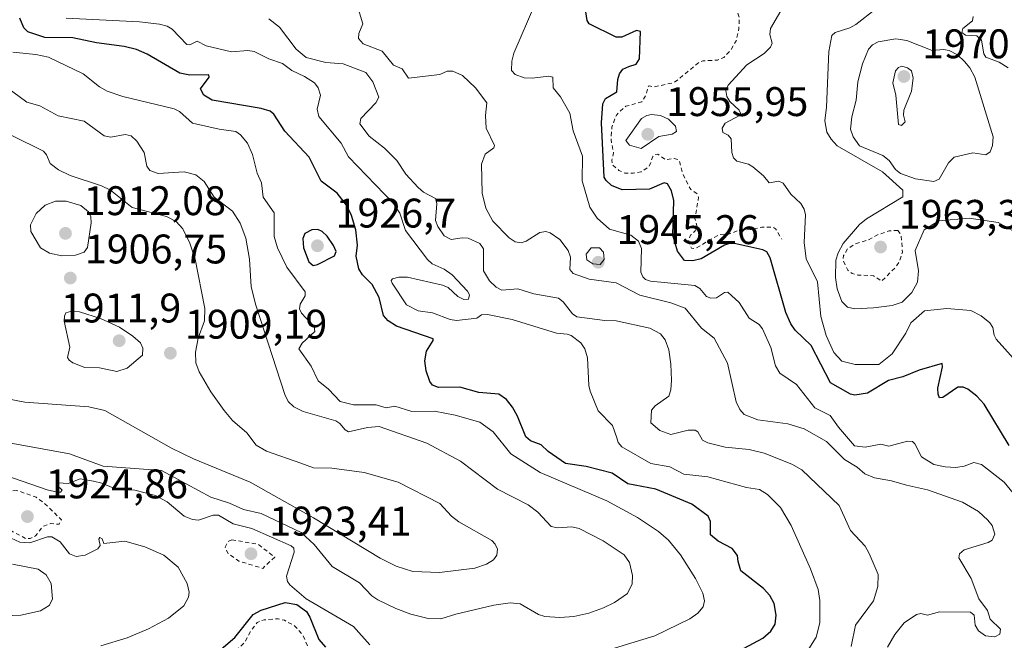
# Model space of a CAD drawing. Units: metres. Extents: x 681881 to 685390, y 4753994 to 4756381.
# Drawn here: x 683767 to 684006, y 4755961 to 4756112 of the extents above; entities that cross this region are included whole.
import ezdxf

# ---------------------------------------------------------------- set-up
doc = ezdxf.new("R2010")
doc.units = ezdxf.units.M
doc.header["$MEASUREMENT"] = 0
doc.linetypes.add('DGN Style 2', pattern=[1.648017, 0.98881, -0.659207])
for name, color, linetype, lineweight in [('Curva de nivel auxiliar', 30, 'DGN Style 2', 0), ('Curva de nivel maestra', 30, 'Continuous', 30), ('Curva de nivel normal', 30, 'Continuous', 0), ('Municipio CxS', 4, 'Continuous', 0), ('Punto de cota en terreno', 7, 'Continuous', 0), ('Rótulo de punto de cota en terreno', 7, 'Continuous', 0)]:
    doc.layers.add(name, color=color, linetype=linetype, lineweight=lineweight)
doc.styles.add('Style-Arial', font='txt')

# ---------------------------------------------------------------- blocks, each defined once
blk = doc.blocks.new('5PATER')
at = {"layer": 'Municipio CxS', "linetype": 'Continuous', "lineweight": 0}
h = blk.add_hatch(color=51, dxfattribs=at)
edge = h.paths.add_edge_path()
edge.add_ellipse((0, 0), major_axis=(-0.11, -0.111), ratio=0.999422, start_angle=0, end_angle=360)

msp = doc.modelspace()

# ---------------------------------------------------------------- linework, layer by layer
at = {"layer": 'Curva de nivel auxiliar', "color": 30, "linetype": 'DGN Style 2', "lineweight": 0, "flags": 128}
for points, elevation in [([(683939.1, 4756136.94), (683940.35, 4756135.52), (683941.78, 4756134.6), (683943.22, 4756132.03), (683945.45, 4756129.54), (683946.64, 4756127.47), (683946.13, 4756126.41), (683942.5, 4756125.59), (683940.01, 4756125.73), (683935.84, 4756126.54), (683933.07, 4756128.83), (683930.59, 4756129.81), (683928.69, 4756130.19), (683927.68, 4756129.9), (683924.87, 4756126.4), (683921.69, 4756123.87), (683920.67, 4756123.28), (683917.55, 4756122.82), (683915.63, 4756121.47), (683916.59, 4756120.77), (683917.51, 4756120.58), (683919.43, 4756121.39), (683920.79, 4756121.41), (683923.08, 4756119.46), (683928.57, 4756117.77), (683931.71, 4756116.21), (683934.49, 4756114.35), (683937.64, 4756115.46), (683938.77, 4756115.53), (683939.69, 4756115.2), (683940.84, 4756113.72), (683941.34, 4756112.09), (683941.27, 4756109.52), (683940.62, 4756106.48), (683939.37, 4756104.37), (683937.64, 4756102.45), (683936.06, 4756101.85), (683932.55, 4756101.65), (683931.61, 4756101.29), (683925.65, 4756096.42), (683920.8, 4756095.35), (683919.57, 4756095.57), (683919.25, 4756095.38), (683918.78, 4756093.46), (683917.77, 4756091.7), (683913.91, 4756090.66), (683912.29, 4756089.33), (683911.6, 4756088.49), (683910.53, 4756085.63), (683910.32, 4756082.55), (683910.91, 4756079.35), (683910.51, 4756077.56), (683910.63, 4756076.45), (683912.24, 4756075.13), (683913.62, 4756074.45), (683915.71, 4756074.44), (683917.58, 4756074.79), (683919.55, 4756076.03), (683920.44, 4756078.49), (683921.15, 4756078.98), (683921.62, 4756079.04), (683923.56, 4756077.68), (683925.61, 4756077.99), (683926.81, 4756077.64), (683927.63, 4756074.45), (683929.03, 4756071.44), (683929.66, 4756070.48), (683931.13, 4756069.42), (683931.5, 4756068.6), (683930.62, 4756063.44), (683931.18, 4756061.41), (683930.71, 4756060.5), (683929.59, 4756059.47), (683929.04, 4756057.91), (683929.77, 4756056.3), (683930.67, 4756056.2), (683936.58, 4756059.59), (683939.03, 4756059.77), (683941.57, 4756060.71), (683944.01, 4756060.77), (683946.81, 4756061.39), (683949.39, 4756061.38), (683950.16, 4756060.99), (683951.64, 4756058.5)], 1952.5), ([(683979.78, 4756060.58), (683977.64, 4756060.47), (683974.65, 4756059.45), (683972.66, 4756058.29), (683969.38, 4756057.28), (683967.62, 4756056.12), (683966.58, 4756054.47), (683966.5, 4756053.27), (683967.65, 4756050.97), (683968.7, 4756050.12), (683970.03, 4756049.78), (683973.85, 4756049.61), (683975.79, 4756048.27), (683979.02, 4756051.47), (683980.09, 4756052.93), (683980.89, 4756055.35), (683980.49, 4756059.6), (683979.78, 4756060.58)], 1962.5), ([(683766.48, 4755997.61), (683762.63, 4755997.21), (683760.76, 4755996.17), (683758.04, 4755996.81), (683755.62, 4755996.63), (683755.44, 4755995.62), (683755.67, 4755994.99), (683756.58, 4755993.41), (683758.24, 4755991.53), (683768.63, 4755985.91), (683769.66, 4755985.98), (683770.97, 4755986.57), (683772.68, 4755988.85), (683774.59, 4755989.58), (683776.69, 4755989.41), (683777.29, 4755990.45), (683773.13, 4755994.47), (683771.12, 4755995.93), (683766.48, 4755997.61)], 1922.5), ([(683818.52, 4755985.63), (683817.55, 4755985.21), (683816.92, 4755983.83), (683817.55, 4755982.39), (683820.21, 4755980.49), (683825.98, 4755978.72), (683828.89, 4755981.47), (683824.79, 4755984.59), (683818.52, 4755985.63)], 1922.5), ([(683862.43, 4755923.03), (683859.61, 4755923.9), (683857.28, 4755924.22), (683853.79, 4755924.39), (683845.64, 4755923.96), (683841.6, 4755924.86), (683838.51, 4755926.36), (683836.5, 4755928.36), (683831.62, 4755931.46), (683824.66, 4755937.07), (683824.07, 4755938.93), (683825.13, 4755941.45), (683824.29, 4755943.57), (683824.38, 4755944.46), (683828.65, 4755949.55), (683829.45, 4755949.37), (683830.81, 4755948.43), (683833.64, 4755947.48), (683834.67, 4755947.43), (683835.58, 4755947.88), (683837.75, 4755950.51), (683838.45, 4755952.18), (683838.47, 4755953.58), (683837.51, 4755955.62), (683837.52, 4755958.25), (683835.71, 4755962.57), (683833.61, 4755964.86), (683831.24, 4755966.16), (683829.75, 4755966.51), (683826.32, 4755966.26), (683824.66, 4755965.62), (683823.02, 4755963.5), (683821.68, 4755960.88), (683819.64, 4755958.89), (683816.74, 4755956.89), (683815.66, 4755953.82), (683813.28, 4755952.18), (683810.73, 4755951.29), (683809.59, 4755951.42), (683808.96, 4755954.41), (683807.98, 4755955.82), (683806.49, 4755956.58), (683803.94, 4755956.65), (683797.25, 4755954.43), (683794.76, 4755952.8), (683793.25, 4755950.47)], 1927.5)]:
    msp.add_lwpolyline(points, dxfattribs=dict(at, elevation=elevation))
at = {"layer": 'Curva de nivel maestra', "color": 30, "linetype": 'Continuous', "lineweight": 30, "flags": 128}
for points, elevation in [([(683942.54, 4755959.4001), (683947.09, 4755961.8101), (683949.04, 4755963.4801), (683950.02, 4755965.1801), (683950.28, 4755967.3501), (683949.78, 4755970.2501), (683948.77, 4755972.1801), (683947.25, 4755973.8301), (683941.7, 4755978.1601), (683941.13, 4755980.3701), (683940.9, 4755981.8301), (683939.65, 4755983.5001), (683936.24, 4755985.2801), (683934.42, 4755986.8301), (683934.39, 4755990.0901), (683933.82, 4755991.3501), (683929.85, 4755994.3101), (683921.18, 4755997.8701), (683914.41, 4755999.2001), (683910.59, 4756001.7701), (683904.31, 4756003.4201), (683899.25, 4756004.1401), (683895.1, 4756007.0001), (683893.43, 4756008.6601), (683890.82, 4756009.6401), (683889.7, 4756010.5601), (683887.68, 4756015.6201), (683886.49, 4756017.8001), (683885.02, 4756019.6501), (683883.16, 4756020.9501), (683878.34, 4756021.3201), (683873.69, 4756022.6501), (683868.52, 4756022.5101), (683867.06, 4756023.1301), (683866.41, 4756024.0101), (683865.57, 4756026.5401), (683865.2, 4756028.9701), (683865.64, 4756031.3001), (683867.26, 4756033.8801), (683867.26, 4756034.3601), (683858.4, 4756037.3801), (683856.35, 4756038.6601), (683855.26, 4756040.0001), (683854.17, 4756044.3701), (683852.49, 4756047.4901), (683850.12, 4756049.8601), (683849.26, 4756051.2401), (683848.59, 4756054.3801), (683848.96, 4756056.9701), (683848.56, 4756060.7401), (683847.45, 4756064.2301), (683846.24, 4756066.7101), (683843.97, 4756069.5901), (683840.15, 4756072.5101), (683837.25, 4756078.3101), (683831.37, 4756084.6301), (683828.67, 4756088.7401), (683827.77, 4756089.4601), (683825.59, 4756090.1201), (683813.71, 4756092.1501), (683811.7, 4756093.3301), (683810.9, 4756094.9101), (683813.05, 4756097.7001), (683812.93, 4756098.2601), (683808.34, 4756098.1601), (683805.95, 4756098.6801), (683798.03, 4756103.2401), (683795.42, 4756104.3801), (683792.44, 4756105.1701), (683785.75, 4756106.0201), (683780.03, 4756107.2601), (683773.23, 4756107.3101), (683769.08, 4756108.6801), (683768.1, 4756109.6301), (683767.15, 4756112.0301)], 1925), ([(684006.7, 4756008.5001), (684000.66, 4756018.5101), (683998.88, 4756020.4301), (683996.7, 4756022.1101), (683995.53, 4756022.6401), (683994.29, 4756022.6201), (683990.65, 4756020.1001), (683989.85, 4756020.0101), (683989.48, 4756020.9501), (683989.47, 4756022.3901), (683990.59, 4756027.5701), (683990.49, 4756028.3601), (683984.88, 4756026.7301), (683980.99, 4756025.1101), (683977.49, 4756024.2301), (683972.42, 4756021.1901), (683969.34, 4756020.6501), (683968.31, 4756020.9201), (683963.43, 4756023.6601), (683958.77, 4756032.7101), (683954.91, 4756036.4201), (683953.87, 4756037.9201), (683952.67, 4756040.7001), (683948.86, 4756053.9801), (683948.05, 4756055.4001), (683947.09, 4756055.8901), (683940.49, 4756057.3701), (683938.98, 4756057.4401), (683937.77, 4756057.0301), (683932.15, 4756053.7301), (683930.08, 4756053.2001), (683928.06, 4756053.3001), (683926.44, 4756055.5701), (683925.25, 4756059.4601), (683925.51, 4756067.8301), (683924.92, 4756070.2001), (683923.95, 4756071.8801), (683923.21, 4756072.1201), (683919.63, 4756070.5801), (683912.97, 4756070.4201), (683910.41, 4756071.4801), (683909.1, 4756072.6401), (683908.66, 4756073.5201), (683908, 4756086.6501), (683908.32, 4756091.2101), (683909, 4756092.5401), (683911.7, 4756094.1401), (683911.97, 4756097.1601), (683912.39, 4756098.5401), (683913.14, 4756099.6301), (683914.59, 4756100.3101), (683916.42, 4756100.8601), (683917.21, 4756102.1701), (683917.41, 4756108.7801), (683916.46, 4756108.9901), (683912.89, 4756107.4001), (683911.52, 4756107.3701), (683905.03, 4756110.6101), (683904.5, 4756111.4601), (683904.17, 4756113.5001)], 1950), ([(683838.17, 4756052.1201), (683839.22, 4756052.3501), (683843.37, 4756054.3901), (683843.75, 4756055.4401), (683843.13, 4756056.9601), (683841.59, 4756059.1601), (683840.41, 4756060.2801), (683839.35, 4756060.7701), (683837.84, 4756060.7501), (683836.18, 4756059.8601), (683835.71, 4756058.5901), (683835.88, 4756056.3501), (683837.12, 4756052.9801), (683838.17, 4756052.1201)], 1925), ([(683813.09, 4755956.6901), (683819.2, 4755962.0001), (683823.7, 4755967.5801), (683825.58, 4755968.6101), (683831.44, 4755970.4901), (683834.22, 4755969.9901), (683836.56, 4755968.2401), (683837.4, 4755966.9101), (683839.53, 4755961.4601), (683841.14, 4755959.6201)], 1925)]:
    msp.add_lwpolyline(points, dxfattribs=dict(at, elevation=elevation))
at = {"layer": 'Curva de nivel normal', "color": 30, "linetype": 'Continuous', "lineweight": 0, "flags": 128}
for points, elevation in [([(684009.1, 4756028.04), (684003.55, 4756034.27), (684003.08, 4756035.18), (684002.75, 4756037.05), (684002.04, 4756038.22), (683999.94, 4756039.93), (683997.4, 4756041.21), (683991.62, 4756041.64), (683986.2, 4756041.09), (683982.88, 4756038.17), (683981.72, 4756035.73), (683978.37, 4756030.68), (683975.19, 4756028.12), (683969.44, 4756028.13), (683966.18, 4756028.92), (683964.22, 4756031.03), (683962.39, 4756035.1), (683961.13, 4756039.7), (683960.29, 4756048.09), (683957.58, 4756053.67), (683957.04, 4756057.63), (683957.37, 4756064.33), (683957.05, 4756065.75), (683956.3, 4756067.12), (683953.87, 4756069.38), (683952, 4756071.99), (683950.94, 4756072.48), (683948.59, 4756072.12), (683947.22, 4756073.78), (683944.68, 4756075.97), (683943.59, 4756076.6), (683940.8, 4756077.39), (683939.97, 4756078.14), (683939.58, 4756079.44), (683939.41, 4756082.76), (683938.64, 4756083.66), (683937.41, 4756084.26), (683937.21, 4756085.38), (683937.94, 4756086.54), (683941.4, 4756088.4), (683941.65, 4756089.01), (683941.33, 4756089.73), (683939.1, 4756091.78), (683938.31, 4756093.02), (683938.1, 4756094.46), (683938.69, 4756095.77), (683943.19, 4756100.69), (683947.36, 4756103.42), (683948.95, 4756104.95), (683949.29, 4756105.97), (683948.8, 4756108.03), (683948.94, 4756109.48), (683953.11, 4756116.79)], 1955), ([(683977.21, 4755959.67), (683979.01, 4755962.73), (683981.32, 4755965.49), (683984.26, 4755967.58), (683985.35, 4755967.77), (683986.94, 4755967.36), (683989.84, 4755968.23), (683997.37, 4755968.1), (683998.23, 4755967.42), (683998.45, 4755964.96), (683999.28, 4755963.56), (684000.96, 4755962.39), (684003.22, 4755962.11), (684004.44, 4755962.78), (684004.59, 4755964.02), (684002.07, 4755966.42), (684001.46, 4755968.5), (683999.33, 4755971.37), (683997.53, 4755976.28), (683994.48, 4755981.26), (683994.72, 4755982.24), (683995.81, 4755983.21), (684001.64, 4755985.02), (684002.59, 4755985.59), (684003.2, 4755986.97), (684002.58, 4755989.1), (684001.57, 4755990.43), (683999.29, 4755992.46), (683995.4, 4755994.76), (683986.95, 4755997.74), (683981.87, 4755998.86), (683978.24, 4755999.94), (683974.07, 4756000.68), (683971.79, 4756001.59), (683969.88, 4756003.22), (683966.82, 4756005.11), (683962.45, 4756009.48), (683957.04, 4756012.56), (683953.14, 4756013.74), (683945.83, 4756014.69), (683942.52, 4756016.01), (683941.47, 4756017.21), (683940.64, 4756019.09), (683938.53, 4756028.44), (683935.29, 4756034.45), (683932.24, 4756036.88), (683928.23, 4756041.78), (683924.75, 4756043.03), (683917.26, 4756044.87), (683911.58, 4756047.86), (683905, 4756048.8), (683901.12, 4756050.12), (683900.3, 4756051.09), (683900.47, 4756054.09), (683899.92, 4756055.71), (683897.94, 4756058.35), (683895.6, 4756060), (683894.51, 4756060.29), (683893.09, 4756060.09), (683889.76, 4756057.97), (683888.57, 4756057.54), (683887.08, 4756057.85), (683885.63, 4756058.75), (683881.68, 4756062.83), (683880.02, 4756065.97), (683879.11, 4756069.6), (683878.98, 4756076.6), (683879.84, 4756079.02), (683881.96, 4756080.6), (683882.07, 4756081.13), (683880.05, 4756085.36), (683879.9, 4756088.42), (683880.28, 4756091.48), (683877.5, 4756095.09), (683874.35, 4756098.09), (683872.03, 4756099.13), (683870.64, 4756099.14), (683868.85, 4756098.32), (683861.3, 4756097.48), (683859.71, 4756099.71), (683857.61, 4756100.57), (683854.88, 4756104.02), (683850.26, 4756105.8), (683849.17, 4756107.03), (683849.28, 4756108.31), (683850.23, 4756110.59), (683848.87, 4756115.18)], 1940), ([(684009.54, 4755994.68), (684005.46, 4755999.62), (684000, 4756003.91), (683998.16, 4756004.38), (683995.83, 4756003.46), (683993.78, 4756003.13), (683991.18, 4756003.28), (683988.5, 4756003.88), (683985.51, 4756005.74), (683983.9, 4756008.92), (683983.27, 4756009.48), (683982.13, 4756009.5), (683977.56, 4756008.32), (683975.63, 4756008.82), (683971.85, 4756008.05), (683969.26, 4756008.42), (683965.35, 4756012.92), (683963.38, 4756015.75), (683959.66, 4756017.59), (683955.2, 4756023.28), (683951.18, 4756026), (683950.1, 4756027.77), (683949.03, 4756032.22), (683946.99, 4756036.73), (683946.14, 4756037.77), (683943.77, 4756039.31), (683941.31, 4756043.16), (683938.6, 4756045.61), (683937.78, 4756045.52), (683935.82, 4756044.26), (683934.5, 4756044.14), (683933.44, 4756044.58), (683931.79, 4756046.5), (683930.6, 4756047.21), (683919.83, 4756048.27), (683918.69, 4756048.67), (683918.01, 4756049.3), (683917.51, 4756050.5), (683917.67, 4756056.21), (683916.99, 4756057.95), (683915.14, 4756059.43), (683909.9, 4756060.89), (683906.94, 4756063.55), (683905.15, 4756066.2), (683903.36, 4756072.6), (683903.41, 4756078.56), (683901.12, 4756084.68), (683900.32, 4756088.97), (683898.07, 4756092.97), (683896.33, 4756095.14), (683896.21, 4756097.72), (683895.23, 4756097.98), (683891.2, 4756097.48), (683889.28, 4756097.55), (683887.13, 4756098.31), (683886.23, 4756099.31), (683886.28, 4756101.54), (683886.76, 4756103.48), (683891.88, 4756115.33)], 1945), ([(684008.06, 4756060.25), (684004.06, 4756062.49), (683997.02, 4756063.54), (683989.66, 4756062.89), (683986.14, 4756060.71), (683983.98, 4756055.75), (683984.79, 4756050.81), (683984.49, 4756048.01), (683983.16, 4756045.55), (683980.79, 4756043.2), (683978.37, 4756042.4), (683973.82, 4756041.86), (683969.34, 4756041.55), (683967.59, 4756041.97), (683966.23, 4756043.35), (683965.1, 4756046.4), (683964.65, 4756049.17), (683964.72, 4756053.36), (683965.29, 4756055.17), (683966.48, 4756057.39), (683970.45, 4756062.03), (683972.19, 4756063.36), (683980.93, 4756068.71), (683981, 4756070.36), (683976.02, 4756074.81), (683965.1, 4756081.07), (683963.6, 4756082.7), (683962.59, 4756084.38), (683962.08, 4756087.12), (683962.49, 4756090.43), (683963.06, 4756103.93), (683963.75, 4756107.8), (683964.61, 4756108.5), (683968.13, 4756109.62), (683969.62, 4756110.43), (683974.33, 4756114.14)], 1960), ([(683957.82, 4755958.57), (683959.99, 4755962.02), (683960.87, 4755965.57), (683960.84, 4755970.97), (683960.44, 4755973.63), (683958.61, 4755978.64), (683953.9, 4755989.11), (683951.38, 4755993.48), (683948.21, 4755996.65), (683946.27, 4755997.79), (683943.12, 4755998.33), (683933.71, 4756000.86), (683927.9, 4756001.51), (683924.57, 4756003.3), (683919.96, 4756004.1), (683912.94, 4756008.19), (683912.05, 4756009.21), (683911.71, 4756010.32), (683910.63, 4756013.29), (683907.2, 4756016.9), (683905.27, 4756021.61), (683904.92, 4756023.03), (683904.63, 4756029.73), (683903.95, 4756031.9), (683903, 4756033.32), (683900.63, 4756035.09), (683899.73, 4756035.46), (683897.1, 4756035.67), (683886.37, 4756039.01), (683880.4, 4756040.23), (683878.96, 4756040.14), (683877.82, 4756039.35), (683872.87, 4756038.8), (683871.35, 4756039.03), (683867.1, 4756040.59), (683863.6, 4756041.11), (683860.75, 4756042.53), (683857.31, 4756047.81), (683857.11, 4756048.45), (683857.44, 4756048.84), (683858.94, 4756049.22), (683861.01, 4756049.25), (683869.47, 4756047.3), (683870.88, 4756046.75), (683873.2, 4756044.55), (683874.71, 4756043.81), (683875.84, 4756043.91), (683876.05, 4756044.98), (683875.56, 4756045.87), (683871.85, 4756049.83), (683869.92, 4756051.17), (683866.98, 4756052.51), (683865.86, 4756053.5), (683860.52, 4756060.59), (683859.16, 4756064.73), (683857.67, 4756067.13), (683846.75, 4756078.41), (683844.94, 4756081.69), (683839.58, 4756088.15), (683839.15, 4756089.93), (683839.98, 4756093.33), (683839.39, 4756095.15), (683838.48, 4756096.32), (683836.13, 4756097.86), (683833.02, 4756099.32), (683830.74, 4756100.99), (683827.43, 4756102.14), (683823.94, 4756103.93), (683822.38, 4756104.17), (683818.42, 4756103.82), (683812.28, 4756105.28), (683810.07, 4756106.42), (683808.32, 4756105.55), (683807.59, 4756105.6), (683804.08, 4756109.35), (683802.86, 4756110.06), (683801.02, 4756110.56), (683796.18, 4756111.13), (683778.39, 4756112)], 1930), ([(683968.49, 4755959.76), (683969.5, 4755964.97), (683973.84, 4755970.86), (683974.93, 4755974.35), (683974.96, 4755977.26), (683972.84, 4755982.31), (683971.81, 4755984.11), (683968.33, 4755987.87), (683965.55, 4755993.93), (683956.48, 4756002.58), (683954.05, 4756003.96), (683947.38, 4756006.6), (683943.77, 4756007.51), (683937.91, 4756008.06), (683933.72, 4756009.14), (683932.46, 4756009.78), (683931.31, 4756011.78), (683930.66, 4756012.23), (683928.97, 4756012.22), (683924.79, 4756011.16), (683922.16, 4756012.15), (683919.97, 4756013.95), (683920.1, 4756017.02), (683920.96, 4756018.08), (683924.27, 4756020.47), (683924.78, 4756021.93), (683924.97, 4756024.29), (683924.81, 4756028.22), (683924.29, 4756031.68), (683923.41, 4756034.05), (683922.31, 4756035.52), (683919.68, 4756036.9), (683911.56, 4756038.72), (683908.77, 4756038.77), (683902.04, 4756039.66), (683900.98, 4756040.39), (683898.7, 4756043.31), (683897.63, 4756044.16), (683891.6, 4756045.19), (683887.78, 4756046.45), (683883.84, 4756046.13), (683882.47, 4756046.82), (683880.91, 4756048.37), (683879.45, 4756050.83), (683879.4, 4756056.13), (683878.53, 4756057.4), (683875.74, 4756058.73), (683874.26, 4756058.82), (683871.57, 4756058.4), (683869.93, 4756059.28), (683868.36, 4756061.56), (683867.78, 4756062.95), (683868.1, 4756067.11), (683867.83, 4756068.32), (683864.9, 4756069.87), (683863.65, 4756070.97), (683860.64, 4756074.2), (683858.48, 4756077.53), (683855.48, 4756080.54), (683851.74, 4756083.41), (683849.52, 4756086.36), (683849.74, 4756087.68), (683853.35, 4756091.46), (683854.08, 4756092.85), (683852.66, 4756096.57), (683850.98, 4756098.82), (683845.42, 4756100.97), (683841.23, 4756101.26), (683836.51, 4756102.45), (683834.08, 4756104.48), (683830.05, 4756109.82), (683827.43, 4756111.86)], 1935), ([(684006.44, 4756099.98), (684004.29, 4756101.35), (684001.02, 4756102.52), (684000.56, 4756103.33), (683999.98, 4756106.67), (683998.85, 4756107.75), (683996.13, 4756107.89), (683995.28, 4756108.53), (683995.46, 4756109.51), (683997.81, 4756111.36), (683998.01, 4756112.4)], 1965), ([(683979.27, 4756106.97), (683975.02, 4756106.28), (683973.62, 4756105.57), (683972.65, 4756104.5), (683971.19, 4756100.9), (683970.1, 4756096.6), (683969.67, 4756092.1), (683968.65, 4756088.1), (683968.32, 4756085.07), (683968.91, 4756083.29), (683970.49, 4756081.04), (683976.12, 4756078.74), (683977.68, 4756077.49), (683979.16, 4756075.33), (683980.43, 4756074.4), (683984.05, 4756073.08), (683988.46, 4756072.41), (683989.76, 4756073), (683991.98, 4756076.97), (683993.4, 4756078.35), (683997.89, 4756079.39), (684001.05, 4756078.89), (684002.1, 4756079.59), (684002.69, 4756081.14), (684002.82, 4756083.24), (683998.36, 4756097.69), (683997.2, 4756099.94), (683995.92, 4756101.52), (683994.17, 4756103.14), (683992.15, 4756104.2), (683990.79, 4756104.41), (683988.07, 4756104.2), (683981.92, 4756106.58), (683979.27, 4756106.97)], 1965), ([(683906.36, 4755957.91), (683920.88, 4755962.41), (683929.4, 4755966.51), (683931.3, 4755967.88), (683932.58, 4755969.38), (683932.97, 4755970.87), (683932.53, 4755972.68), (683930.73, 4755976.29), (683927.1, 4755981.97), (683924.26, 4755985.52), (683921.83, 4755987.65), (683916.73, 4755991.02), (683909.26, 4755995.08), (683893.13, 4756001.98), (683886.06, 4756006.5), (683881.78, 4756011.8), (683878.53, 4756014.17), (683872.61, 4756015.84), (683867.58, 4756016.8), (683862.12, 4756016.74), (683857.98, 4756018.05), (683855.86, 4756017.59), (683853.42, 4756018.33), (683847.96, 4756018.3), (683844.73, 4756019.11), (683841.89, 4756022.12), (683839.41, 4756024.18), (683837.73, 4756027.71), (683834.76, 4756031.92), (683835.56, 4756033.25), (683838.57, 4756036.11), (683838.4, 4756037.28), (683836.53, 4756039.35), (683835.38, 4756040.56), (683834.92, 4756041.56), (683835.08, 4756042.71), (683836.25, 4756044.71), (683836.24, 4756045.73), (683831.79, 4756051.68), (683829.54, 4756056.4), (683828.79, 4756059.08), (683828.75, 4756064.81), (683826.09, 4756068.63), (683825.65, 4756072.14), (683824.64, 4756074.44), (683823.51, 4756078.98), (683822.26, 4756081.7), (683820.59, 4756083.77), (683819.46, 4756084.52), (683815.4, 4756085.07), (683809, 4756086.56), (683805.8, 4756089.37), (683804.56, 4756090.04), (683792.1, 4756093.03), (683788.34, 4756094.33), (683786.46, 4756095.39), (683782.49, 4756098.54), (683774.09, 4756102.53), (683771.02, 4756103.2), (683765.45, 4756103.72)], 1920), ([(683980.73, 4756100.34), (683979.9, 4756100.08), (683979.19, 4756099.22), (683978.58, 4756096.33), (683979.28, 4756093.35), (683979.89, 4756086.22), (683980.6, 4756086), (683981.52, 4756086.87), (683981.1, 4756088.51), (683981.19, 4756089.74), (683983.08, 4756094.35), (683983.47, 4756097.49), (683983.05, 4756099.26), (683982.13, 4756099.95), (683980.73, 4756100.34)], 1970), ([(683763.71, 4756009.29), (683779.17, 4756006.46), (683787.37, 4756003.48), (683801.45, 4756002.42), (683813.42, 4755995.99), (683817.97, 4755994.53), (683821.3, 4755992.97), (683825.58, 4755992.05), (683835.28, 4755987.42), (683838.43, 4755984.48), (683842.76, 4755979.2), (683849.41, 4755975.2), (683852.36, 4755972.06), (683853.88, 4755971.07), (683858.17, 4755968.98), (683861.85, 4755967.63), (683866.05, 4755966.58), (683869.08, 4755966.47), (683872.72, 4755967.63), (683881.95, 4755969.81), (683885.91, 4755970.4), (683888.29, 4755970.15), (683892.74, 4755967.58), (683894.27, 4755967.07), (683897.94, 4755966.86), (683901.31, 4755967.08), (683904.94, 4755967.84), (683908.49, 4755969.13), (683911.13, 4755970.44), (683914.26, 4755972.6), (683915.39, 4755974.98), (683915.54, 4755976.96), (683914.82, 4755980.12), (683913.47, 4755982.03), (683908.43, 4755985.38), (683902.57, 4755988.37), (683900.8, 4755988.82), (683897.31, 4755988.55), (683895.81, 4755988.89), (683892.59, 4755992.31), (683890.23, 4755994.11), (683882.83, 4755997.9), (683873.88, 4756004.65), (683865.69, 4756009.02), (683854.17, 4756013.06), (683851.36, 4756012.86), (683846.71, 4756011.83), (683845.97, 4756012.24), (683844.68, 4756013.84), (683843.65, 4756014.43), (683835.76, 4756016.7), (683833.5, 4756017.87), (683832.16, 4756019.16), (683831.31, 4756020.84), (683824.29, 4756042.49), (683823.22, 4756046.93), (683822.78, 4756053.58), (683821.89, 4756058.67), (683820.55, 4756062.34), (683818.66, 4756065.23), (683814.21, 4756068.64), (683811.81, 4756072.46), (683809.8, 4756074.07), (683806.97, 4756074.78), (683800.68, 4756074.33), (683798.65, 4756075.1), (683797.89, 4756076.17), (683797.29, 4756079.46), (683795.46, 4756082.23), (683794.1, 4756083.46), (683792.69, 4756083.81), (683789.2, 4756083.2), (683787.55, 4756083.51), (683782.72, 4756087.01), (683776.49, 4756088.33), (683772, 4756090.76), (683768.89, 4756091.64), (683760.17, 4756098)], 1915), ([(683920.13, 4756088.66), (683918.97, 4756088.42), (683917.72, 4756087.68), (683913.93, 4756082.35), (683914.8, 4756081.25), (683917.61, 4756080.41), (683921.92, 4756083.37), (683925.09, 4756083.9), (683926.17, 4756084.54), (683925.95, 4756085.86), (683924.23, 4756087.53), (683922.28, 4756088.39), (683920.13, 4756088.66)], 1955), ([(683765.2, 4756083.55), (683772.92, 4756079.75), (683773.64, 4756078.91), (683774.52, 4756076.82), (683776.52, 4756075.22), (683779.39, 4756073.91), (683786.95, 4756071.4), (683789.13, 4756070.33), (683794.33, 4756066.16), (683802.71, 4756063.99), (683805.02, 4756062.74), (683806.63, 4756060.97), (683808.37, 4756057.48), (683809.6, 4756053.59), (683811.94, 4756041.69), (683811.88, 4756038.71), (683810.31, 4756034.45), (683809.71, 4756031.1), (683809.81, 4756028.53), (683810.62, 4756026.34), (683813.45, 4756021.5), (683816.66, 4756016.98), (683818.65, 4756014.58), (683822.1, 4756011.55), (683824.36, 4756008.53), (683826.91, 4756007.1), (683835.17, 4756004.23), (683838.27, 4756003.1), (683842.68, 4756002.97), (683850.53, 4756001.91), (683858.81, 4755999.59), (683868.89, 4755994.43), (683871.7, 4755991.37), (683873.47, 4755989.98), (683881.49, 4755985.49), (683882.29, 4755984.62), (683882.79, 4755983.39), (683882.66, 4755981.91), (683881.83, 4755980.77), (683880.2, 4755979.76), (683877.31, 4755978.74), (683868.78, 4755977.69), (683862.33, 4755977.97), (683858.28, 4755979.26), (683854.43, 4755981.21), (683838.25, 4755990.97), (683822.97, 4755999.62), (683809.24, 4756005.27), (683803.91, 4756007.82), (683787.73, 4756017), (683783.91, 4756017.88), (683768.39, 4756018.99), (683756.58, 4756021.23)], 1910), ([(683775.83, 4756067.69), (683773.29, 4756066.71), (683771.16, 4756064.71), (683769.76, 4756061.93), (683769.86, 4756060.32), (683772.18, 4756056.35), (683774.33, 4756055.07), (683777.32, 4756054.46), (683780.68, 4756054.58), (683782.72, 4756055.34), (683783.56, 4756056.45), (683784.42, 4756062.42), (683784.35, 4756063.88), (683783.79, 4756065.09), (683781.93, 4756066.6), (683778.41, 4756067.64), (683775.83, 4756067.69)], 1910), ([(683907.55, 4756056.36), (683905.47, 4756056.35), (683904.33, 4756054.8), (683904.47, 4756053.46), (683905.93, 4756052.52), (683907.69, 4756052.29), (683908.61, 4756053.55), (683908.46, 4756055.3), (683907.55, 4756056.36)], 1945), ([(683779.44, 4756040.98), (683778.33, 4756040.59), (683777.95, 4756039.82), (683777.9, 4756038.57), (683779.24, 4756032.29), (683778.72, 4756029.84), (683779.14, 4756029.12), (683780.03, 4756028.49), (683782.93, 4756027.4), (683786.44, 4756027.32), (683790.69, 4756026.4), (683793.17, 4756027.2), (683796.86, 4756030.35), (683796.95, 4756032.06), (683796.38, 4756033.32), (683794.55, 4756034.98), (683791.3, 4756037.12), (683786.68, 4756039.25), (683781.62, 4756040.83), (683779.44, 4756040.98)], 1910), ([(683763.82, 4756001.25), (683773.8, 4755997.71), (683776.33, 4755997.14), (683777.01, 4755997.21), (683777.41, 4755997.64), (683776.12, 4755998.88), (683776.45, 4755999.44), (683778.91, 4755999.29), (683781.75, 4756000.38), (683785.02, 4755999.85), (683787, 4755999.38), (683790.88, 4755997.73), (683795.02, 4755997.7), (683800.03, 4755996.34), (683802.82, 4755994.87), (683806.97, 4755991.4), (683808.94, 4755990.56), (683810.47, 4755990.43), (683813.98, 4755991.6), (683815.28, 4755991.57), (683818.82, 4755989.5), (683823.33, 4755988.34), (683832.84, 4755984.19), (683833.53, 4755983.6), (683833.58, 4755982.62), (683831.73, 4755976.83), (683831.98, 4755975.54), (683832.58, 4755974.71), (683836.51, 4755971.36), (683847.95, 4755964.64), (683851.91, 4755960.23)], 1920), ([(683786.81, 4755959.94), (683793.14, 4755961.86), (683798.31, 4755964.06), (683803.15, 4755966.67), (683806.85, 4755969.61), (683808.03, 4755971.71), (683808.14, 4755972.99), (683807.69, 4755975.04), (683805.53, 4755979), (683802.02, 4755981.89), (683797.4, 4755983.97), (683792.63, 4755985.3), (683787.52, 4755984.77), (683787.11, 4755985.91), (683786.58, 4755986.23), (683786.29, 4755985.79), (683786.65, 4755984.24), (683786.06, 4755983.44), (683782.98, 4755981.92), (683780.82, 4755981.62), (683779.17, 4755982.22), (683776.92, 4755985.11), (683774.9, 4755986.4), (683773.91, 4755986.34), (683769.61, 4755984.87), (683767.16, 4755985.09), (683764.04, 4755986.51)], 1920), ([(683758.85, 4755967.06), (683767.39, 4755967.42), (683772.14, 4755968.4), (683774.26, 4755969.75), (683775.11, 4755971.29), (683774.79, 4755975.07), (683773.53, 4755977.13), (683771.62, 4755978.56), (683765.42, 4755979.77)], 1915)]:
    msp.add_lwpolyline(points, dxfattribs=dict(at, elevation=elevation))

# ---------------------------------------------------------------- block references
at = {"layer": 'Punto de cota en terreno', "color": 7, "linetype": 'Continuous', "lineweight": 0, "xscale": 10, "yscale": 10, "zscale": 10}
for p in [(683981.22, 4756097.87, 1970.54), (683919.22, 4756083.87, 1955.95), (683778.22, 4756059.87, 1912.08), (683839.22, 4756056.87, 1926.7), (683975.57, 4756056.56, 1963.35), (683907.22, 4756052.87, 1945.26), (683779.39, 4756049.05, 1906.75), (683791.22, 4756033.87, 1911.9), (683803.62, 4756030.84, 1909.19), (683769.01, 4755991.27, 1924.86), (683823.14, 4755982.27, 1923.41)]:
    msp.add_blockref('5PATER', p, dxfattribs=at)

# ---------------------------------------------------------------- texts
at = {"layer": 'Rótulo de punto de cota en terreno', "color": 7, "linetype": 'Continuous', "lineweight": 0, "style": 'Style-Arial'}
for s, p in [('1970,54', (683985.6297, 4756102.2797)), ('1955,95', (683923.6297, 4756088.2797)), ('1912,08', (683782.6297, 4756064.2797)), ('1926,7', (683843.6297, 4756061.2797)), ('1963,35', (683979.9797, 4756060.9697)), ('1945,26', (683911.6297, 4756057.2797)), ('1906,75', (683782.9178, 4756052.5778)), ('1911,9', (683777.0936, 4756038.2797)), ('1909,19', (683807.1478, 4756034.3678)), ('1924,86', (683773.4197, 4755995.6797)), ('1923,41', (683827.5497, 4755986.6797))]:
    msp.add_text(s, height=7, dxfattribs=at).set_placement(p)

doc.saveas('drawing.dxf')
